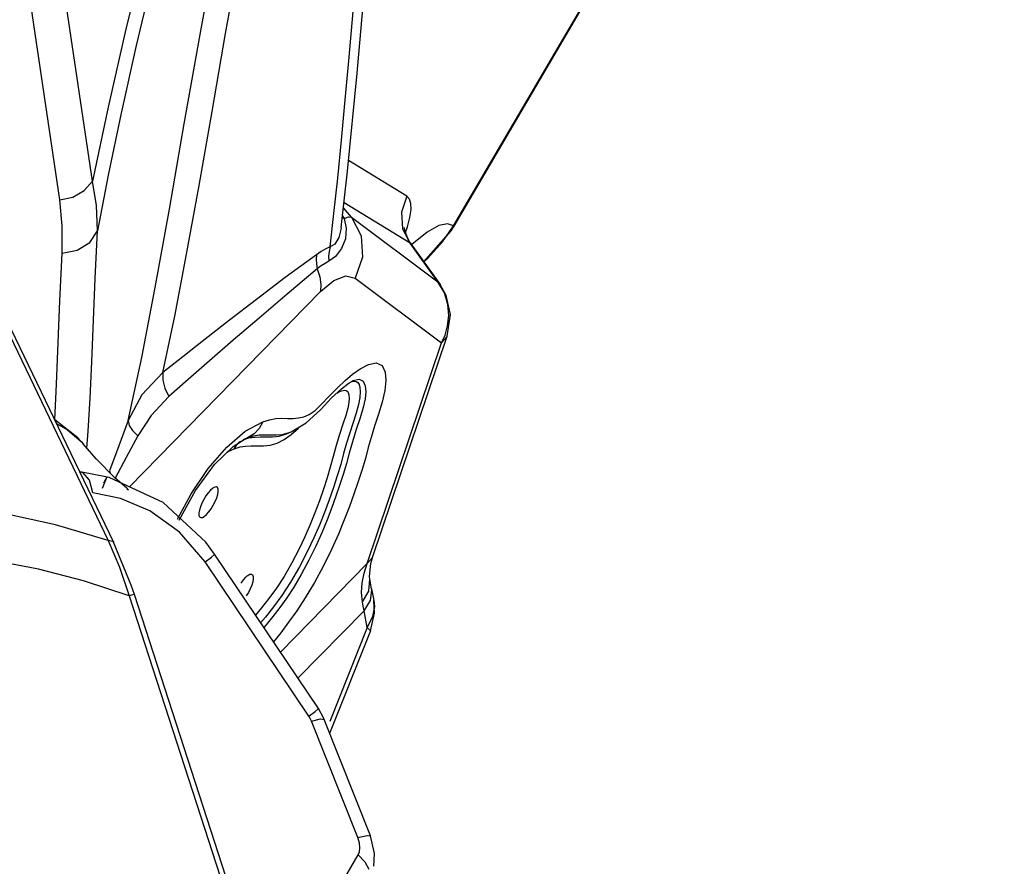
# Model space of a CAD drawing. Units: millimetres. Extents: x 127057 to 142906, y 4541 to 15098.
# Drawn here: x 136874 to 137159, y 9201 to 9445 of the extents above; entities that cross this region are included whole.
import ezdxf

# ---------------------------------------------------------------- set-up
doc = ezdxf.new("R2010")
doc.units = ezdxf.units.MM
for name, color, linetype in [('DEFAULT', 7, 'Continuous'), ('DiKom', 7, 'Continuous'), ('QITELE', 7, 'Continuous')]:
    doc.layers.add(name, color=color, linetype=linetype)

# ---------------------------------------------------------------- blocks, each defined once
blk = doc.blocks.new('RC-20202')
at = {"layer": 'DiKom', "color": 7, "linetype": 'Continuous'}
for p, q in [((149391.88, 9385.54), (149446.2, 9478.24)), ((149392.05, 9385.43), (149446.37, 9478.13)), ((149287.61, 9398.39), (149278.46, 9460.31)), ((149278.21, 9393.04), (149269.06, 9454.97)), ((149364.01, 9429.61), (149366.1, 9452.96)), ((149361.27, 9401.27), (149364.01, 9429.61)), ((149358.43, 9399.3), (149359.51, 9410.25)), ((149378.43, 9394.07), (149361.57, 9404.38)), ((149359.48, 9385.02), (149361.27, 9401.27)), ((149379.18, 9393.24), (149378.43, 9394.07)), ((149379.35, 9380.48), (149360.27, 9392.16)), ((149359.86, 9388.42), (149360.28, 9387.65)), ((149362.46, 9388.07), (149360.11, 9390.75)), ((149359.82, 9388.07), (149360.28, 9387.65)), ((149360.28, 9387.65), (149361.52, 9388.1)), ((149360.28, 9387.65), (149360.91, 9384.87)), ((149361.52, 9388.1), (149362.46, 9388.07)), ((149362.46, 9388.07), (149387.32, 9369.41)), ((149388.71, 9380.88), (149391.88, 9385.54)), ((149391.88, 9385.54), (149392.05, 9385.43)), ((149288.41, 9370.32), (149289.05, 9384.06)), ((149359.48, 9385.03), (149359.46, 9384.81)), ((149377.18, 9384.7), (149379.35, 9380.48)), ((149377.79, 9384.2), (149377.71, 9385.03)), ((149384.23, 9383.73), (149379.83, 9380.15)), ((149383.32, 9375.11), (149391.24, 9384.11)), ((149391.24, 9384.11), (149392.05, 9385.43)), ((149379.34, 9380.64), (149379.35, 9380.48)), ((149379.35, 9380.62), (149388.03, 9368.57)), ((149387.32, 9369.41), (149379.35, 9380.48)), ((149384.43, 9376.23), (149388.71, 9380.88)), ((149278.2, 9363.89), (149278.84, 9377.67)), ((149352.31, 9377.18), (149352.19, 9375.89)), ((149353.68, 9378.11), (149352.31, 9377.18)), ((149355.8, 9376.76), (149355.85, 9375.32)), ((149357.8, 9376.72), (149355.85, 9375.32)), ((149365.56, 9376.44), (149363.51, 9370.46)), ((149383.21, 9375.27), (149384.43, 9376.23)), ((149363.51, 9370.46), (149388.42, 9351.77)), ((149387.32, 9369.41), (149388.01, 9368.6)), ((149389.23, 9366.21), (149387.32, 9369.41)), ((149389.78, 9365.41), (149388.03, 9368.57)), ((149298.28, 9310.22), (149353.51, 9366.58)), ((149390.25, 9362.85), (149389.23, 9366.21)), ((149277.2, 9339.85), (149278.2, 9363.89)), ((149390.97, 9359.96), (149389.78, 9365.41)), ((149390.09, 9353.71), (149390.97, 9359.96)), ((149262.67, 9356.05), (149292.2, 9294.66)), ((149264.15, 9355.62), (149293.68, 9294.23)), ((149366.92, 9288.03), (149388.42, 9351.77)), ((149368.61, 9290.03), (149390.09, 9353.71)), ((149388.42, 9351.77), (149389.44, 9354.01)), ((149362.81, 9340.83), (149362.84, 9340.84)), ((149276.71, 9329.5), (149277.2, 9339.85)), ((149286.37, 9326.29), (149286.92, 9335.81)), ((149349.34, 9328.64), (149353.44, 9332.46)), ((149351.89, 9332.25), (149353.76, 9334.03)), ((149361.36, 9332.91), (149360.77, 9330.81)), ((149363.75, 9331.44), (149361.9, 9325.82)), ((149297.96, 9329.31), (149295.19, 9321.98)), ((149331.75, 9326.21), (149336.8, 9328.97)), ((149336.8, 9328.97), (149338.72, 9329.57)), ((149338.72, 9329.57), (149340.54, 9329.88)), ((149340.54, 9329.88), (149342.28, 9329.98)), ((149342.28, 9329.98), (149343.96, 9329.95)), ((149345.02, 9326.08), (149349.34, 9328.64)), ((149370.24, 9331.13), (149369.1, 9327.66)), ((149286.02, 9321.38), (149286.37, 9326.29)), ((149326.39, 9321.63), (149331.75, 9326.21)), ((149342.36, 9325.33), (149344.15, 9325.75)), ((149343.65, 9325.49), (149345, 9326.07)), ((149344.15, 9325.75), (149344.99, 9326.07)), ((149345.04, 9325.26), (149347.16, 9327.11)), ((149361.9, 9325.82), (149360.96, 9322.81)), ((149300.72, 9324.9), (149297.34, 9318.67)), ((149328.22, 9321.87), (149331.72, 9324.07)), ((149332.43, 9324.35), (149331.09, 9323.77)), ((149331.72, 9324.07), (149331.78, 9324.1)), ((149331.78, 9324.1), (149332.44, 9324.37)), ((149339.01, 9325.21), (149340.66, 9325.2)), ((149339.65, 9324.62), (149341.51, 9324.83)), ((149340.66, 9325.2), (149342.36, 9325.33)), ((149284.94, 9322.62), (149284.96, 9322.6)), ((149288.72, 9318.29), (149284.96, 9322.6)), ((149295.19, 9321.98), (149292.56, 9314.81)), ((149321.04, 9315.45), (149326.39, 9321.63)), ((149322.89, 9316.66), (149328.22, 9321.87)), ((149328.66, 9321.22), (149329.26, 9322.3)), ((149338.93, 9322.23), (149340.92, 9322.82)), ((149297.34, 9318.67), (149294.19, 9312.67)), ((149292.45, 9312.92), (149284.11, 9314.53)), ((149316.1, 9308.14), (149321.04, 9315.45)), ((149317.33, 9309.11), (149322.89, 9316.66)), ((149291.81, 9313.04), (149290.39, 9309.67)), ((149290.89, 9311.3), (149291.48, 9312.52)), ((149308.07, 9305.71), (149292.45, 9312.92)), ((149312.64, 9300.59), (149317.33, 9309.11)), ((149295.75, 9306.8), (149287.75, 9308.43)), ((149304.19, 9303.28), (149295.75, 9306.8)), ((149312.18, 9300.9), (149316.1, 9308.14)), ((149312.74, 9297.13), (149304.19, 9303.28)), ((149320.32, 9294.21), (149308.07, 9305.71)), ((149354.6, 9302.82), (149353.13, 9299.16)), ((149292.2, 9294.66), (149295.41, 9286.99)), ((149320.12, 9288.54), (149312.74, 9297.13)), ((149298.8, 9281.83), (149293.68, 9294.23)), ((149322.86, 9290.73), (149320.32, 9294.21)), ((149352.85, 9246.17), (149322.86, 9290.73)), ((149368.04, 9288.03), (149368.61, 9290.04)), ((149295.41, 9286.99), (149298.17, 9278.77)), ((149350.11, 9243.98), (149320.12, 9288.54)), ((149366.92, 9288.03), (149341.89, 9262.46)), ((149366.07, 9285.28), (149366.92, 9288.03)), ((149367.66, 9284.33), (149368.04, 9288.03)), ((149330.53, 9282.41), (149331.19, 9283.32)), ((149331.19, 9283.32), (149331.87, 9284.07)), ((149331.87, 9284.07), (149332.41, 9284.55)), ((149365.51, 9282.52), (149366.07, 9285.28)), ((149367.41, 9280.07), (149367.74, 9283.55)), ((149367.74, 9283.55), (149367.66, 9284.33)), ((149368.24, 9280.76), (149367.75, 9283.5)), ((149298.17, 9278.77), (149285.03, 9283.05)), ((149299.72, 9279.09), (149298.8, 9281.83)), ((149368.24, 9280.76), (149368.88, 9277.42)), ((149298.17, 9278.77), (149327.15, 9189.55)), ((149328.71, 9189.88), (149299.72, 9279.09)), ((149332.65, 9279.71), (149332.02, 9278.69)), ((149365.57, 9276.98), (149367.41, 9280.07)), ((149368.88, 9277.42), (149369.02, 9275.69)), ((149369.09, 9273.74), (149368.88, 9277.42)), ((149336.41, 9275.24), (149334.67, 9273.18)), ((149365.81, 9275.72), (149365.57, 9276.98)), ((149366.06, 9274.43), (149365.81, 9275.72)), ((149366.06, 9274.43), (149367.91, 9277.36)), ((149369.02, 9275.69), (149368.52, 9272.78)), ((149337.55, 9272.55), (149336.18, 9270.94)), ((149366.06, 9274.43), (149346.96, 9254.92)), ((149366.99, 9269.59), (149366.06, 9274.43)), ((149368.52, 9272.78), (149366.99, 9269.59)), ((149367.91, 9268.63), (149369.09, 9273.74)), ((149366.99, 9269.59), (149356.13, 9242.41)), ((149367.91, 9268.63), (149366.99, 9269.59)), ((149367.91, 9268.63), (149356.09, 9239.03)), ((149352.81, 9246.09), (149352.85, 9246.17)), ((149354.3, 9243.5), (149352.85, 9246.17)), ((149354.48, 9243.07), (149354.3, 9243.5)), ((149350.85, 9242.57), (149353.51, 9243.19)), ((149364.28, 9208.94), (149350.85, 9242.57)), ((149353.51, 9243.19), (149354.48, 9243.07)), ((149367.91, 9209.44), (149354.48, 9243.07)), ((149369.09, 9204.33), (149367.91, 9209.44)), ((149364.74, 9207.36), (149364.28, 9208.94)), ((149364.85, 9205.96), (149364.74, 9207.36)), ((149348.36, 9176.57), (149364.32, 9203.93)), ((149364.32, 9203.93), (149366.25, 9201.93)), ((149368.88, 9200.65), (149369.09, 9204.33)), ((149366.25, 9201.93), (149367.44, 9199.83))]:
    blk.add_line(p, q, dxfattribs=at)
for points in [[(149318.68, 9440.72), (149323.43, 9466.5), (149328.27, 9491.2), (149332.96, 9513.67), (149337.4, 9533.67), (149341.81, 9552.4)], [(149326.07, 9441), (149330.17, 9463.75), (149334.4, 9486.12), (149338.65, 9507.34), (149342.77, 9526.81)], [(149316.15, 9499.87), (149310.45, 9479.03), (149305.1, 9458.15), (149300.2, 9437.59), (149295.88, 9418.08), (149292.18, 9400.17), (149289.05, 9384.06)], [(149309.96, 9491.44), (149303.47, 9467.25), (149297.48, 9443.12), (149292.13, 9419.79), (149287.61, 9398.39)], [(149359.51, 9410.25), (149360.61, 9421.89), (149361.73, 9434.26), (149362.9, 9447.4)], [(149297.96, 9329.31), (149301.83, 9347.51), (149305.74, 9367.71), (149309.82, 9390.35), (149314.13, 9415), (149318.68, 9440.72)], [(149307.95, 9343.18), (149311.36, 9359.46), (149314.81, 9377.39), (149318.39, 9397.18), (149322.14, 9418.57), (149326.07, 9441)], [(149278.21, 9393.04), (149281.97, 9393.85), (149285.24, 9395.71), (149287.61, 9398.39)], [(149289.05, 9384.06), (149288.76, 9391.38), (149287.61, 9398.39)], [(149356.25, 9379.49), (149357.34, 9389.05), (149358.43, 9399.3)], [(149378.43, 9394.07), (149376.86, 9389.49), (149377.18, 9384.7)], [(149278.84, 9377.67), (149278.89, 9385.54), (149278.21, 9393.04)], [(149379.62, 9390.2), (149379.58, 9391.94), (149379.18, 9393.24)], [(149378, 9383.64), (149378.55, 9385.2), (149379.29, 9387.96), (149379.62, 9390.2)], [(149362.46, 9388.07), (149365.18, 9382.64), (149365.56, 9376.44)], [(149391.88, 9385.54), (149390.14, 9386.1), (149387.63, 9385.6), (149384.23, 9383.73)], [(149278.84, 9377.67), (149283.23, 9378.49), (149286.83, 9380.75), (149289.05, 9384.06)], [(149359.46, 9384.81), (149358.79, 9382.16), (149357.61, 9380.22), (149356.25, 9379.49)], [(149360.91, 9384.87), (149360.67, 9381.82), (149359.55, 9378.94), (149357.8, 9376.72)], [(149379.34, 9380.64), (149378.75, 9381.57), (149377.79, 9384.2)], [(149352.31, 9377.18), (149343.31, 9370.58), (149334.94, 9364.26), (149327.21, 9358.32), (149320.13, 9352.8), (149313.71, 9347.75), (149307.95, 9343.18)], [(149356.25, 9379.49), (149354.99, 9378.87), (149353.68, 9378.11)], [(149356.25, 9379.49), (149355.93, 9378.16), (149355.8, 9376.76)], [(149352.19, 9375.89), (149352.27, 9374.52), (149352.55, 9373.1)], [(149355.85, 9375.32), (149354.79, 9374.7), (149353.69, 9373.96), (149352.55, 9373.1)], [(149352.55, 9373.1), (149343.84, 9365.8), (149335.75, 9358.91), (149328.29, 9352.49), (149321.45, 9346.56), (149315.26, 9341.15), (149309.69, 9336.28)], [(149352.55, 9373.1), (149353.27, 9370.81), (149353.6, 9368.61), (149353.51, 9366.58)], [(149286.92, 9335.81), (149287.41, 9346.27), (149288.41, 9370.32)], [(149353.51, 9366.58), (149357.31, 9369.75), (149360.74, 9371.13), (149363.51, 9370.46)], [(149389.44, 9354.01), (149390.18, 9356.63), (149390.51, 9359.6), (149390.25, 9362.85)], [(149388.42, 9351.77), (149389.99, 9353.46), (149390.09, 9353.71)], [(149360.58, 9340.91), (149362.74, 9342.7), (149364.96, 9344.25), (149367.28, 9345.49), (149369.56, 9346.01), (149371.32, 9345.24), (149372.17, 9343.32), (149372.35, 9340.89), (149372.05, 9337.99), (149371.29, 9334.63), (149370.24, 9331.13)], [(149307.95, 9343.18), (149301.88, 9336.74), (149297.96, 9329.31)], [(149307.95, 9343.18), (149307.96, 9341.01), (149308.56, 9338.65), (149309.7, 9336.28)], [(149353.44, 9332.46), (149356.67, 9335.86), (149359.51, 9338.51), (149361.77, 9340.22), (149362.81, 9340.83)], [(149353.76, 9334.03), (149355.95, 9336.34), (149358.33, 9338.79), (149360.58, 9340.91)], [(149362.84, 9340.84), (149364.59, 9341.27), (149365.76, 9340.72), (149366.4, 9339.39), (149366.56, 9337.65), (149366.33, 9335.57), (149365.75, 9333.08), (149364.9, 9330.13), (149363.8, 9326.77), (149362.66, 9323.19), (149361.74, 9319.89)], [(149362.35, 9340.56), (149362.61, 9340.63), (149363.18, 9340.7), (149363.74, 9340.61), (149364.23, 9340.32), (149364.62, 9339.76), (149364.86, 9338.88), (149364.95, 9337.66), (149364.85, 9336.02), (149364.45, 9333.91), (149363.75, 9331.44)], [(149358.15, 9337.24), (149358.45, 9337.41), (149359.04, 9337.7), (149359.55, 9337.9), (149360.02, 9338.03), (149360.46, 9338.08), (149360.86, 9338.02)], [(149360.86, 9338.02), (149361.2, 9337.81), (149361.48, 9337.4), (149361.68, 9336.75), (149361.76, 9335.8), (149361.68, 9334.54), (149361.36, 9332.91)], [(149309.69, 9336.28), (149304.56, 9330.78), (149300.72, 9324.9)], [(149347.12, 9330.06), (149348.64, 9330.41), (149350.21, 9331.11), (149351.89, 9332.25)], [(149284.94, 9322.62), (149283.35, 9324.37), (149276.71, 9329.51)], [(149297.95, 9329.3), (149298.2, 9327.92), (149299.15, 9326.41), (149300.72, 9324.9)], [(149336.85, 9328.98), (149335.77, 9327.03), (149334.27, 9325.45), (149332.43, 9324.35)], [(149343.96, 9329.95), (149345.56, 9329.94), (149347.12, 9330.06)], [(149360.77, 9330.81), (149359.95, 9328.26), (149358.97, 9325.3)], [(149277.2, 9328.48), (149280.45, 9326.61), (149284.31, 9323.32), (149284.94, 9322.62)], [(149369.1, 9327.66), (149368.08, 9324.45), (149367.26, 9321.51), (149366.42, 9318.35), (149365.39, 9314.87), (149364.28, 9311.4), (149363.13, 9308.05), (149361.84, 9304.51)], [(149329.26, 9322.3), (149330.08, 9323.16), (149330.47, 9323.39)], [(149331.09, 9323.77), (149332.81, 9324.3), (149334.47, 9324.57), (149336.12, 9324.64), (149337.83, 9324.61), (149339.65, 9324.62)], [(149332.43, 9324.35), (149334.09, 9324.87), (149335.74, 9325.15), (149337.37, 9325.23), (149339.01, 9325.21)], [(149340.92, 9322.82), (149342.95, 9323.82), (149345.04, 9325.26)], [(149341.51, 9324.83), (149343.34, 9325.36), (149343.65, 9325.49)], [(149358.97, 9325.3), (149357.97, 9322.08), (149357.1, 9318.91), (149356.28, 9315.85), (149355.36, 9312.74), (149354.3, 9309.51), (149353.13, 9306.15), (149351.84, 9302.72)], [(149326.5, 9320.2), (149326.81, 9320.39), (149328.55, 9321.19)], [(149328.55, 9321.19), (149330.26, 9321.71), (149331.82, 9321.96), (149333.41, 9322.03), (149335.11, 9322), (149336.97, 9322.01), (149338.93, 9322.23)], [(149360.96, 9322.81), (149360.14, 9319.8), (149359.29, 9316.64), (149358.31, 9313.35)], [(149297.51, 9309.77), (149294.1, 9312.76), (149288.72, 9318.29)], [(149361.74, 9319.89), (149360.94, 9316.88), (149360.01, 9313.72), (149359, 9310.53), (149357.94, 9307.45), (149356.76, 9304.19)], [(149287.75, 9308.43), (149286.81, 9312.14), (149284.95, 9314.26), (149284.11, 9314.53)], [(149292.56, 9314.81), (149292.77, 9314.18), (149292.93, 9313.96)], [(149358.31, 9313.35), (149357.2, 9309.95), (149355.96, 9306.42), (149354.6, 9302.82)], [(149297.53, 9309.65), (149298.05, 9309.35), (149297.51, 9309.77)], [(149322.27, 9309.72), (149321.73, 9309.24), (149321.06, 9308.49), (149320.39, 9307.58)], [(149321.89, 9303.86), (149322.52, 9304.88), (149323.06, 9305.95), (149323.49, 9307), (149323.79, 9307.99), (149323.93, 9308.83), (149323.91, 9309.5), (149323.73, 9309.95), (149323.4, 9310.15), (149322.94, 9310.1), (149322.37, 9309.79), (149322.27, 9309.72)], [(149320.39, 9307.58), (149319.77, 9306.56), (149319.22, 9305.49), (149318.79, 9304.44), (149318.5, 9303.46), (149318.36, 9302.64)], [(149292.2, 9294.66), (149276.97, 9299.18), (149262, 9302.53), (149247.7, 9304.69), (149234.75, 9305.77)], [(149318.36, 9302.64), (149318.37, 9301.94), (149318.55, 9301.49), (149318.88, 9301.29), (149319.35, 9301.34), (149319.91, 9301.65), (149320.55, 9302.2), (149321.22, 9302.95), (149321.89, 9303.86)], [(149356.76, 9304.19), (149355.4, 9300.67), (149353.85, 9296.95)], [(149361.84, 9304.51), (149360.34, 9300.66), (149358.62, 9296.52), (149356.63, 9292.1), (149354.32, 9287.38)], [(149351.84, 9302.72), (149350.46, 9299.28), (149348.95, 9295.79), (149347.24, 9292.14), (149345.2, 9288.21), (149342.95, 9284.34), (149340.73, 9280.94)], [(149353.13, 9299.16), (149351.51, 9295.42), (149349.64, 9291.44), (149347.37, 9287.06), (149344.83, 9282.7), (149342.3, 9278.84), (149339.88, 9275.5), (149337.55, 9272.55)], [(149293.68, 9294.23), (149293.54, 9294.4), (149292.2, 9294.66)], [(149353.85, 9296.95), (149352.1, 9293.04), (149350.12, 9288.98), (149347.92, 9284.91), (149345.73, 9281.24), (149343.7, 9278.13), (149341.73, 9275.36), (149339.75, 9272.78)], [(149285.03, 9283.05), (149272.02, 9286.42), (149259.36, 9288.85), (149247.47, 9290.34), (149236.68, 9291.06)], [(149320.12, 9288.54), (149321.98, 9289.92), (149322.83, 9290.65), (149322.86, 9290.73)], [(149366.92, 9288.03), (149368.51, 9289.77), (149368.61, 9290.03)], [(149354.32, 9287.38), (149351.71, 9282.54), (149349.08, 9278.14), (149346.62, 9274.38), (149344.27, 9271.08), (149341.98, 9268.09), (149339.85, 9265.48)], [(149332.41, 9284.55), (149332.5, 9284.62), (149333.07, 9284.93), (149333.53, 9284.98), (149333.86, 9284.78), (149334.04, 9284.33), (149334.06, 9283.66), (149333.92, 9282.81)], [(149333.92, 9282.81), (149333.63, 9281.83), (149333.19, 9280.78), (149332.65, 9279.71)], [(149340.73, 9280.94), (149338.56, 9277.95), (149336.41, 9275.24)], [(149365.57, 9276.98), (149365.32, 9279.73), (149365.51, 9282.52)], [(149367.91, 9277.36), (149368.3, 9280.38), (149368.24, 9280.76)], [(149299.72, 9279.09), (149299.58, 9279.1), (149298.17, 9278.77)], [(149339.75, 9272.78), (149337.75, 9270.34), (149337.1, 9269.57)], [(149350.11, 9243.98), (149351.96, 9245.36), (149352.81, 9246.09)], [(149350.85, 9242.57), (149350.53, 9243.27), (149350.11, 9243.98)], [(149364.28, 9208.94), (149366.94, 9209.56), (149367.91, 9209.44)], [(149364.32, 9203.93), (149364.69, 9204.82), (149364.85, 9205.96)]]:
    blk.add_lwpolyline(points, dxfattribs=at)

msp = doc.modelspace()

# ---------------------------------------------------------------- linework, layer by layer
at = {"layer": 'QITELE', "color": 60, "lineweight": 211, "true_color": 0xaff425}
msp.add_circle((134932.52, 9250.24), 3845.19, dxfattribs=at)

# ---------------------------------------------------------------- block references
at = {"layer": 'DEFAULT'}
msp.add_blockref('RC-20202', (-12392.14, 0), dxfattribs=at)

doc.saveas('drawing.dxf')
